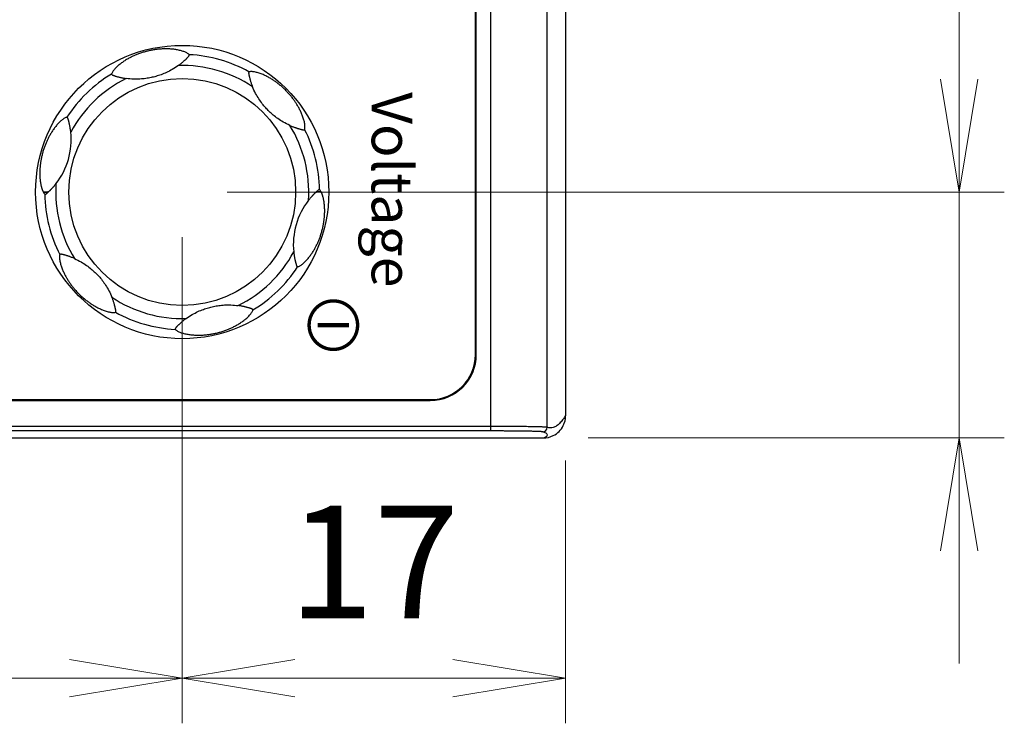
# Model space of a CAD drawing. Units: millimetres. Extents: x 0 to 589, y 4 to 406.
# Drawn here: x 123 to 145, y 264 to 280 of the extents above; entities that cross this region are included whole.
import ezdxf
from ezdxf.enums import TextEntityAlignment as Align

# ---------------------------------------------------------------- set-up
doc = ezdxf.new("R2010")
doc.units = ezdxf.units.MM
doc.layers.add('1寸法線', color=140, linetype='Continuous', lineweight=15)
doc.layers.add('2文字', color=3, linetype='Continuous', lineweight=15)
doc.styles.add('A1', font='sanss___.ttf')
doc.styles.get("Standard").update_dxf_attribs({"font": 'romans.shx', "bigfont": 'bigfont.shx'})
doc.dimstyles.new('AM_JIS$0', dxfattribs={"dimtxt": 2.5, "dimasz": 2.5, "dimexe": 1, "dimexo": 1, "dimgap": 1, "dimtad": 3, "dimdsep": 46, "dimtxsty": 'STANDARD', "dimblk": 'OPEN', "dimcen": 0, "dimclrd": 256, "dimclre": 256, "dimclrt": 3, "dimadec": 0, "dimazin": 2, "dimtp": 0.1, "dimtm": 0.1, "dimtfac": 0.71, "dimtmove": 0, "dimatfit": 3, "dimldrblk": 'OPEN', "dimfxl": 1, "dimlwd": -1, "dimlwe": -1, "dimarcsym": 0})

# ---------------------------------------------------------------- blocks, each defined once
blk = doc.blocks.new('_Open')
at = {"color": 0, "linetype": 'ByBlock', "lineweight": -2}
for p, q in [((-1, 0.1667), (0, 0)), ((-1, -0.1667), (0, 0)), ((0, 0), (-1, 0))]:
    blk.add_line(p, q, dxfattribs=at)
blk = doc.blocks.new('*D37')
at = {"layer": '1寸法線', "transparency": 16777216}
for p, q in [((126.778, 274.704), (126.778, 263.932)), ((135.278, 269.753), (135.278, 263.932)), ((132.778, 264.932), (129.278, 264.932))]:
    blk.add_line(p, q, dxfattribs=at)
at = {"layer": 'Defpoints', "color": 0, "transparency": 16777216}
for p in [(126.778, 275.704), (135.278, 270.753), (126.778, 264.932)]:
    blk.add_point(p, dxfattribs=at)
at = {"layer": '1寸法線', "transparency": 16777216, "xscale": 2.5, "yscale": 2.5, "zscale": 2.5, "rotation": 180}
blk.add_blockref('_Open', (126.778, 264.932), dxfattribs=at)
at = {"layer": '1寸法線', "transparency": 16777216, "xscale": 2.5, "yscale": 2.5, "zscale": 2.5}
blk.add_blockref('_Open', (135.278, 264.932), dxfattribs=at)
at = {"layer": '1寸法線', "color": 3, "transparency": 16777216, "insert": (131.028, 267.182), "char_height": 2.5, "attachment_point": 5}
blk.add_mtext('17', dxfattribs=at)
blk = doc.blocks.new('*D38')
at = {"layer": '1寸法線', "transparency": 16777216}
for p, q in [((114.778, 274.704), (114.778, 263.932)), ((126.778, 274.704), (126.778, 263.932)), ((124.278, 264.932), (117.278, 264.932))]:
    blk.add_line(p, q, dxfattribs=at)
at = {"layer": 'Defpoints', "color": 0, "transparency": 16777216}
for p in [(114.778, 275.704), (126.778, 275.704), (114.778, 264.932)]:
    blk.add_point(p, dxfattribs=at)
at = {"layer": '1寸法線', "transparency": 16777216, "xscale": 2.5, "yscale": 2.5, "zscale": 2.5, "rotation": 180}
blk.add_blockref('_Open', (114.778, 264.932), dxfattribs=at)
at = {"layer": '1寸法線', "transparency": 16777216, "xscale": 2.5, "yscale": 2.5, "zscale": 2.5}
blk.add_blockref('_Open', (126.778, 264.932), dxfattribs=at)
at = {"layer": '1寸法線', "color": 3, "transparency": 16777216, "insert": (120.778, 267.182), "char_height": 2.5, "attachment_point": 5}
blk.add_mtext('24', dxfattribs=at)
blk = doc.blocks.new('*D39')
at = {"layer": '1寸法線', "transparency": 16777216}
for p, q in [((144.003, 278.204), (144.003, 289.847)), ((127.778, 275.704), (145.003, 275.704)), ((144.003, 270.254), (144.003, 275.704)), ((135.781, 270.254), (145.003, 270.254)), ((144.003, 267.754), (144.003, 265.254))]:
    blk.add_line(p, q, dxfattribs=at)
at = {"layer": 'Defpoints', "color": 0, "transparency": 16777216}
for p in [(126.778, 275.704), (144.003, 275.704), (134.781, 270.254)]:
    blk.add_point(p, dxfattribs=at)
at = {"layer": '1寸法線', "transparency": 16777216, "xscale": 2.5, "yscale": 2.5, "zscale": 2.5}
for p, rotation in [((144.003, 275.704), 270), ((144.003, 270.254), 90)]:
    blk.add_blockref('_Open', p, dxfattribs=dict(at, rotation=rotation))
at = {"layer": '1寸法線', "color": 3, "transparency": 16777216, "insert": (141.753, 285.275), "char_height": 2.5, "attachment_point": 5, "rotation": 90}
blk.add_mtext('10.9', dxfattribs=at)

msp = doc.modelspace()

# ---------------------------------------------------------------- linework, layer by layer
for p, q in [((133.620513, 270.40932), (133.620513, 305.498559)), ((134.868799, 270.490282), (134.868799, 305.417597)), ((135.278388, 305.155207), (135.278388, 270.752671)), ((133.278388, 272.103939), (133.278388, 303.803939)), ((133.297589, 272.103939), (133.297589, 303.803939)), ((133.297589, 272.103939), (133.278388, 272.103939)), ((111.278388, 271.103939), (132.278388, 271.103939)), ((111.278388, 271.084739), (132.278388, 271.084739)), ((132.278388, 271.084739), (132.278388, 271.103939)), ((133.620515, 270.509305), (97.418071, 270.509305)), ((85.603784, 270.253939), (134.780818, 270.253939)), ((133.620513, 270.40932), (97.418071, 270.40932))]:
    msp.add_line(p, q)
for radius in [3.25, 2.514285]:
    msp.add_circle((126.778388, 275.703939), radius)
for centre, radius, start, end in [((126.778388, 275.703939), 3.046771, 60.947859, 87.0522599), ((126.778388, 275.703939), 3.046771, 120.9478155, 147.0520227), ((126.778388, 275.703939), 2.804887, 56.2430005, 91.7581635), ((126.778388, 275.703939), 2.804887, 116.2428361, 151.7577928), ((122.715865, 276.868867), 1.599791, 322.1764029, 5.8242874), ((126.778388, 275.703939), 2.804887, 356.2409483, 31.7605102), ((126.778388, 275.703939), 3.046771, 0.9480395, 27.0514986), ((123.989728, 275.855769), 0.329239, 207.4615825, 209.230566), ((122.779652, 276.814808), 1.515415, 312.7445876, 313.1824083), ((126.778388, 275.703939), 2.804887, 176.2409483, 211.7605102), ((130.777124, 274.593071), 1.515415, 132.7445875, 133.1824082), ((129.567048, 275.552109), 0.329239, 27.4615825, 29.230566), ((126.778388, 275.703939), 3.046771, 180.9480395, 207.0514986), ((130.841011, 274.538986), 1.59989, 142.1778436, 185.8230033), ((126.778388, 275.703939), 2.804887, 296.2428361, 331.7577928), ((126.778388, 275.703939), 3.046771, 300.9478155, 327.0520227), ((126.778388, 275.703939), 2.804887, 236.2430005, 271.7581635), ((126.778388, 275.703939), 3.046771, 240.947859, 267.0522599), ((132.278388, 272.103939), 1, 270, 0), ((132.278388, 272.103939), 1.019201, 270, 0), ((134.775217, 270.752965), 0.503171, 342.3350331, 359.9666035), ((134.768764, 270.490324), 0.100031, 270.0985918, 359.9761016), ((134.78092, 270.751001), 0.497079, 296.7684358, 333.3387274), ((134.779849, 270.75182), 0.49841, 333.3097481, 342.2988358), ((134.51776, 269.66268), 0.769751, 69.3681344, 70.9551116), ((134.780923, 270.751163), 0.497224, 269.9878803, 296.7596661)]:
    msp.add_arc(centre, radius, start, end)
for points, knots in [([(126.935069, 278.746679), (126.927893, 278.754064), (126.911059, 278.767675), (126.882826, 278.78518), (126.851126, 278.800835), (126.816702, 278.814736), (126.779574, 278.827291), (126.739749, 278.838574), (126.697804, 278.848405), (126.654816, 278.85664), (126.611883, 278.8632), (126.569307, 278.868282), (126.52723, 278.871933), (126.485992, 278.874352), (126.445843, 278.875606), (126.406761, 278.875795), (126.368495, 278.875087), (126.330767, 278.87351), (126.293281, 278.87109), (126.255779, 278.867836), (126.21796, 278.863719), (126.179449, 278.858668), (126.139921, 278.852575), (126.099464, 278.845378), (126.058633, 278.83713), (126.017738, 278.827879), (125.976431, 278.817481), (125.93451, 278.805888), (125.892605, 278.793148), (125.851792, 278.779643), (125.812575, 278.765618), (125.774801, 278.751095), (125.738082, 278.735997), (125.70204, 278.720204), (125.666406, 278.703593), (125.630964, 278.686022), (125.595478, 278.667319), (125.559714, 278.647291), (125.523472, 278.625656), (125.48691, 278.602358), (125.450776, 278.577705), (125.415733, 278.551999), (125.381795, 278.525196), (125.348774, 278.496971), (125.317036, 278.467125), (125.287436, 278.436397), (125.261264, 278.405694), (125.239684, 278.375464), (125.22278, 278.346427), (125.214388, 278.326702), (125.211565, 278.31696)], [0, 0, 0, 0, 0.030892238, 0.064529774, 0.099543887, 0.136808421, 0.175832575, 0.217068095, 0.260940889, 0.305034408, 0.348344327, 0.391206905, 0.433648306, 0.475030214, 0.515118922, 0.554138974, 0.592264682, 0.629925143, 0.667412151, 0.704947025, 0.742846845, 0.78152819, 0.821460634, 0.862821003, 0.904794124, 0.946415784, 0.988595178, 1.03256994, 1.076885053, 1.119976807, 1.161526346, 1.201821273, 1.24137577, 1.280622389, 1.319858982, 1.359314004, 1.399283958, 1.440185966, 1.482271746, 1.525892031, 1.570226947, 1.613477619, 1.65624485, 1.699936347, 1.743758823, 1.786892551, 1.827877442, 1.86468359, 1.898147296, 1.928577152, 1.928577152, 1.928577152, 1.928577152]), ([(126.692332, 278.507506), (126.703333, 278.515451), (126.723913, 278.530744), (126.75258, 278.553211), (126.777363, 278.573551), (126.798566, 278.591643), (126.816733, 278.607651), (126.832931, 278.622326), (126.848076, 278.636399), (126.862522, 278.650157), (126.876087, 278.663397), (126.88838, 278.675713), (126.8991, 278.686787), (126.908136, 278.696507), (126.915548, 278.704946), (126.921477, 278.712272), (126.92612, 278.718702), (126.929661, 278.724425), (126.932245, 278.729533), (126.93401, 278.734028), (126.935114, 278.737891), (126.935703, 278.741109), (126.935871, 278.743641), (126.935715, 278.745454), (126.935338, 278.746401), (126.935069, 278.746679)], [0, 0, 0, 0, 0.0407098092, 0.076909583, 0.1092561923, 0.136884301, 0.1605251415, 0.1818927704, 0.2024528457, 0.2225473733, 0.2417409557, 0.2593149149, 0.2747495323, 0.2879777265, 0.2991247783, 0.3084385131, 0.316241071, 0.3229046223, 0.3286070008, 0.3333893228, 0.3373706955, 0.340637436, 0.3431955154, 0.3449439711, 0.3461052811, 0.3461052811, 0.3461052811, 0.3461052811]), ([(125.211565, 278.31696), (125.211387, 278.316347), (125.211865, 278.314477), (125.213609, 278.311326), (125.217205, 278.306803), (125.223342, 278.301439), (125.232538, 278.295916), (125.244592, 278.290558), (125.259171, 278.285156), (125.276131, 278.27949), (125.295895, 278.273306), (125.31843, 278.266627), (125.343154, 278.259694), (125.368965, 278.252904), (125.395377, 278.246426), (125.422411, 278.240278), (125.450217, 278.234463), (125.478833, 278.229031), (125.508222, 278.22405), (125.528092, 278.221103), (125.538133, 278.219722)], [0, 0, 0, 0, 0.0019124419, 0.0053828303, 0.0109571572, 0.0190559062, 0.0297389372, 0.0429915379, 0.0585850683, 0.0763684879, 0.0966287467, 0.1207091742, 0.1468786948, 0.1736600963, 0.2007716052, 0.2284609284, 0.2568283822, 0.2859881798, 0.3158378147, 0.3462449933, 0.3462449933, 0.3462449933, 0.3462449933]), ([(126.692332, 278.507506), (126.648715, 278.476008), (126.563056, 278.420622), (126.434251, 278.353522), (126.313266, 278.303414), (126.198636, 278.265845), (126.085282, 278.237679), (125.966688, 278.217256), (125.836802, 278.204829), (125.692241, 278.203862), (125.591113, 278.212435), (125.538133, 278.219722)], [0, 0, 0, 0, 0.161402781, 0.305399798, 0.435150585, 0.553813449, 0.666972001, 0.785247281, 0.914522506, 1.057961693, 1.218397798, 1.218397798, 1.218397798, 1.218397798]), ([(128.257916, 278.36736), (128.257462, 278.367248), (128.25656, 278.366528), (128.255414, 278.365019), (128.254191, 278.362836), (128.252961, 278.359903), (128.25183, 278.356114), (128.250984, 278.351432), (128.25058, 278.345862), (128.250697, 278.339184), (128.251439, 278.330888), (128.252924, 278.320578), (128.255107, 278.308462), (128.257793, 278.295201), (128.260832, 278.281204), (128.264342, 278.265843), (128.268535, 278.24833), (128.273603, 278.228184), (128.2796, 278.205603), (128.286621, 278.180688), (128.294752, 278.153627), (128.303956, 278.125003), (128.3141, 278.095554), (128.325089, 278.065756), (128.33292, 278.045901), (128.336985, 278.035928)], [0, 0, 0, 0, 0.0014051211, 0.0032687119, 0.0057285137, 0.0088669612, 0.01280165, 0.0175640601, 0.0231114158, 0.0295272055, 0.037581508, 0.0480823643, 0.060766206, 0.0745110904, 0.0886697537, 0.1037356504, 0.1217802889, 0.1426925901, 0.1660559252, 0.1918685813, 0.2203457332, 0.2508193706, 0.2820656187, 0.3137796081, 0.3460898307, 0.3460898307, 0.3460898307, 0.3460898307]), ([(129.491836, 277.089584), (129.495249, 277.101415), (129.499107, 277.127471), (129.4987, 277.168337), (129.493987, 277.211671), (129.485904, 277.2558), (129.475202, 277.299665), (129.462429, 277.342668), (129.448024, 277.384516), (129.432325, 277.425059), (129.415602, 277.464223), (129.398076, 277.501979), (129.37993, 277.538321), (129.361285, 277.573321), (129.342177, 277.607105), (129.3226, 277.639844), (129.302516, 277.671729), (129.281845, 277.702967), (129.260449, 277.733787), (129.238156, 277.764439), (129.214742, 277.795199), (129.189933, 277.826324), (129.163592, 277.857854), (129.136146, 277.889179), (129.108002, 277.919845), (129.078858, 277.950123), (129.048281, 277.980463), (129.016427, 278.010525), (128.984304, 278.039382), (128.952549, 278.066554), (128.921148, 278.092177), (128.889844, 278.116538), (128.858359, 278.139902), (128.82643, 278.162468), (128.793836, 278.184368), (128.760329, 278.205723), (128.725627, 278.226625), (128.689408, 278.247125), (128.651436, 278.267217), (128.611629, 278.286716), (128.570279, 278.305248), (128.527999, 278.322324), (128.485534, 278.33751), (128.443583, 278.350426), (128.402787, 278.360682), (128.363589, 278.368007), (128.32616, 278.372048), (128.291004, 278.37258), (128.268382, 278.369942), (128.257916, 278.36736)], [0, 0, 0, 0, 0.036939926, 0.078338165, 0.122391007, 0.167540461, 0.212841848, 0.257779059, 0.302074506, 0.345578547, 0.388181188, 0.42980684, 0.470435327, 0.510029892, 0.548760423, 0.586862941, 0.624457823, 0.661800893, 0.699228938, 0.737003973, 0.775495442, 0.815193258, 0.856399504, 0.898740109, 0.940125512, 0.981257432, 1.02480562, 1.069338021, 1.112644027, 1.154334959, 1.194705695, 1.234221586, 1.273320869, 1.312316629, 1.351505362, 1.3911141, 1.43150674, 1.473022744, 1.515953657, 1.560367743, 1.605976631, 1.651862061, 1.697127162, 1.741233862, 1.783495379, 1.823253861, 1.860776459, 1.896280728, 1.928620157, 1.928620157, 1.928620157, 1.928620157]), ([(129.16326, 277.180348), (129.114137, 277.202458), (129.023205, 277.248898), (128.900591, 277.326996), (128.796706, 277.406758), (128.706962, 277.48719), (128.626061, 277.571148), (128.549141, 277.66351), (128.473487, 277.769769), (128.400314, 277.894493), (128.35718, 277.986384), (128.336985, 278.035928)], [0, 0, 0, 0, 0.161608679, 0.305709154, 0.435550771, 0.554088112, 0.666927787, 0.785030271, 0.914370135, 1.057799357, 1.218303168, 1.218303168, 1.218303168, 1.218303168]), ([(124.221646, 277.361009), (124.212806, 277.35879), (124.194702, 277.35222), (124.168262, 277.338544), (124.141359, 277.321342), (124.114258, 277.301158), (124.086743, 277.278062), (124.058586, 277.251893), (124.029954, 277.222725), (124.001576, 277.191263), (123.974306, 277.158593), (123.948454, 277.125365), (123.92398, 277.091745), (123.900895, 277.05799), (123.879305, 277.024455), (123.859165, 276.991321), (123.840296, 276.958505), (123.82249, 276.925797), (123.805575, 276.892993), (123.789428, 276.859902), (123.773924, 276.826312), (123.758942, 276.791936), (123.744389, 276.756435), (123.730199, 276.719533), (123.71651, 276.681352), (123.703534, 276.642374), (123.69139, 276.602873), (123.680064, 276.562728), (123.66956, 276.521869), (123.660046, 276.480857), (123.651687, 276.440473), (123.644472, 276.40109), (123.638299, 276.362546), (123.633074, 276.324461), (123.628729, 276.286547), (123.62525, 276.248593), (123.622625, 276.210421), (123.620892, 276.171717), (123.620089, 276.132151), (123.620337, 276.091436), (123.621755, 276.049492), (123.624496, 276.006676), (123.628644, 275.963895), (123.634036, 275.92296), (123.6402, 275.886242), (123.646482, 275.855219), (123.652423, 275.82986), (123.65794, 275.808909), (123.663062, 275.791293), (123.667784, 275.776374), (123.672103, 275.763703), (123.67606, 275.752843), (123.679744, 275.743301), (123.683292, 275.734592), (123.686812, 275.726394), (123.690359, 275.71857), (123.69393, 275.711109), (123.696368, 275.706286), (123.697587, 275.703939)], [0, 0, 0, 0, 0.027343325, 0.057465964, 0.089170305, 0.123032058, 0.158774532, 0.196887535, 0.238309511, 0.28135263, 0.323960457, 0.365950957, 0.407628127, 0.448694535, 0.488615342, 0.527266893, 0.56500652, 0.602167446, 0.638979696, 0.675721452, 0.712618644, 0.749957971, 0.788209693, 0.827713135, 0.868555927, 0.909883065, 0.950946548, 0.992520361, 1.035007657, 1.077497537, 1.118812542, 1.158716948, 1.197600532, 1.235910772, 1.274031601, 1.312078126, 1.350239233, 1.388807702, 1.428295615, 1.468949725, 1.51093768, 1.5541848, 1.597637095, 1.639858591, 1.67802453, 1.709310612, 1.734799657, 1.756149919, 1.774298441, 1.789832068, 1.803091202, 1.814454616, 1.824506179, 1.833774468, 1.842666641, 1.851267567, 1.859545956, 1.86747886, 1.86747886, 1.86747886, 1.86747886]), ([(124.307408, 277.031212), (124.305997, 277.045047), (124.302961, 277.071169), (124.297719, 277.108028), (124.292386, 277.140249), (124.287209, 277.168111), (124.282304, 277.192274), (124.277623, 277.21381), (124.273103, 277.233454), (124.26877, 277.251385), (124.264722, 277.267438), (124.261067, 277.281412), (124.257856, 277.293267), (124.255083, 277.303144), (124.252689, 277.311333), (124.25059, 277.318169), (124.248706, 277.32397), (124.246948, 277.329026), (124.245238, 277.333566), (124.243516, 277.337718), (124.241753, 277.341507), (124.239958, 277.344892), (124.238147, 277.347857), (124.23631, 277.350457), (124.234398, 277.352793), (124.232354, 277.354934), (124.230192, 277.356859), (124.228013, 277.358487), (124.22597, 277.359747), (124.224199, 277.360598), (124.222795, 277.361042), (124.221961, 277.361088), (124.221646, 277.361009)], [0, 0, 0, 0, 0.0417200018, 0.0788817937, 0.1116795087, 0.1396918276, 0.1638932245, 0.1856437977, 0.205807513, 0.2243638107, 0.2409832494, 0.2554745695, 0.2676936138, 0.2778316811, 0.2862504679, 0.2932879019, 0.2992847301, 0.3045465928, 0.3093450863, 0.313835759, 0.3180294973, 0.3218757521, 0.3253253066, 0.3284458614, 0.3314172373, 0.3343750999, 0.3373166648, 0.3400915174, 0.3425253805, 0.3445082345, 0.3459649651, 0.3469387926, 0.3469387926, 0.3469387926, 0.3469387926]), ([(129.16326, 277.180348), (129.175119, 277.17501), (129.197681, 277.165205), (129.23013, 277.15205), (129.259253, 277.140978), (129.28498, 277.131743), (129.307436, 277.124076), (129.327325, 277.117576), (129.345772, 277.111784), (129.363513, 277.106431), (129.380679, 277.101461), (129.396951, 277.09696), (129.411945, 277.093029), (129.425402, 277.089738), (129.437235, 277.087116), (129.447495, 277.085167), (129.456318, 277.083872), (129.463901, 277.083196), (129.470415, 277.083087), (129.475962, 277.083469), (129.480602, 277.08422), (129.4844, 277.085203), (129.487413, 277.086296), (129.489642, 277.087404), (129.491107, 277.08843), (129.491731, 277.089217), (129.491836, 277.089584)], [0, 0, 0, 0, 0.0390145375, 0.0737906951, 0.1050360252, 0.1324774877, 0.15578958, 0.1762177614, 0.1952489451, 0.2137953264, 0.2318093105, 0.2488595938, 0.2644433161, 0.2783109587, 0.2904159796, 0.3008007578, 0.3096358967, 0.3171558012, 0.3236246163, 0.3291599077, 0.3338140496, 0.3377068713, 0.3409090261, 0.3434197616, 0.3451391013, 0.3462856055, 0.3462856055, 0.3462856055, 0.3462856055]), ([(123.816686, 275.709799), (123.810824, 275.707444), (123.79601, 275.704191), (123.769881, 275.701997), (123.736206, 275.701871), (123.711296, 275.70306), (123.697587, 275.703939)], [0, 0, 0, 0, 0.0189519156, 0.0450623398, 0.0786567794, 0.1198666578, 0.1198666578, 0.1198666578, 0.1198666578]), ([(123.808211, 275.701907), (123.802937, 275.699702), (123.789697, 275.696527), (123.766397, 275.69417), (123.736554, 275.693607), (123.714517, 275.694368), (123.702413, 275.694993)], [0, 0, 0, 0, 0.0171510149, 0.0404641545, 0.0702382584, 0.1065988439, 0.1065988439, 0.1065988439, 0.1065988439]), ([(123.702414, 275.694994), (123.708517, 275.684101), (123.717738, 275.669673), (123.728892, 275.656791), (123.732035, 275.653528)], [0, 0, 0, 0, 0.03745821984, 0.05104737173, 0.05104737173, 0.05104737173, 0.05104737173]), ([(123.732035, 275.653529), (123.732253, 275.653302), (123.732946, 275.652941), (123.734313, 275.652661), (123.73625, 275.652576), (123.738856, 275.652773), (123.742243, 275.653385), (123.74658, 275.654662), (123.752032, 275.656973), (123.758666, 275.660705), (123.766521, 275.666098), (123.775546, 275.67313), (123.785658, 275.681634), (123.796689, 275.691362), (123.804283, 275.698282), (123.808211, 275.701907)], [0, 0, 0, 0, 0.00094296776, 0.00226000475, 0.00418106766, 0.0067333337, 0.01008920793, 0.01448588687, 0.02026856251, 0.02781414798, 0.0372810542, 0.04882756477, 0.06212529099, 0.07691248952, 0.09294806945, 0.09294806945, 0.09294806945, 0.09294806945]), ([(123.816686, 275.709799), (123.821194, 275.714027), (123.829903, 275.722299), (123.842522, 275.734562), (123.854517, 275.746458), (123.866205, 275.758273), (123.877864, 275.770293), (123.889663, 275.782714), (123.901593, 275.79556), (123.913556, 275.808748), (123.925557, 275.822301), (123.93781, 275.836488), (123.950715, 275.851829), (123.964763, 275.869021), (123.974436, 275.881261), (123.979535, 275.88783)], [0, 0, 0, 0, 0.0185417435, 0.0360339236, 0.0527859414, 0.0692212782, 0.0858906202, 0.1030227623, 0.1206143494, 0.1384842468, 0.1564377623, 0.1749210712, 0.1947219095, 0.2165763057, 0.2415229754, 0.2415229754, 0.2415229754, 0.2415229754]), ([(129.335131, 274.04687), (129.343971, 274.049089), (129.362074, 274.055659), (129.388514, 274.069335), (129.415418, 274.086537), (129.442519, 274.106721), (129.470033, 274.129817), (129.498191, 274.155985), (129.526823, 274.185154), (129.555201, 274.216616), (129.582471, 274.249286), (129.608322, 274.282514), (129.632797, 274.316133), (129.655881, 274.349888), (129.677471, 274.383424), (129.697612, 274.416558), (129.716481, 274.449374), (129.734286, 274.482082), (129.751201, 274.514886), (129.767349, 274.547976), (129.782853, 274.581567), (129.797834, 274.615943), (129.812387, 274.651444), (129.826577, 274.688345), (129.840266, 274.726527), (129.853242, 274.765505), (129.865386, 274.805006), (129.876712, 274.845151), (129.887217, 274.886009), (129.89673, 274.927022), (129.905089, 274.967406), (129.912304, 275.006788), (129.918477, 275.045333), (129.923702, 275.083418), (129.928047, 275.121332), (129.931527, 275.159286), (129.934152, 275.197458), (129.935884, 275.236162), (129.936688, 275.275728), (129.93644, 275.316442), (129.935021, 275.358387), (129.932281, 275.401203), (129.928132, 275.443984), (129.92274, 275.484919), (129.916576, 275.521637), (129.910294, 275.55266), (129.904353, 275.578018), (129.898837, 275.598969), (129.893714, 275.616586), (129.888992, 275.631505), (129.884673, 275.644175), (129.880717, 275.655036), (129.877032, 275.664578), (129.873484, 275.673287), (129.869964, 275.681484), (129.866418, 275.689309), (129.862847, 275.69677), (129.860409, 275.701593), (129.859189, 275.703939)], [0, 0, 0, 0, 0.027343325, 0.057465964, 0.089170305, 0.123032058, 0.158774532, 0.196887535, 0.238309511, 0.28135263, 0.323960457, 0.365950957, 0.407628127, 0.448694535, 0.488615342, 0.527266893, 0.56500652, 0.602167446, 0.638979696, 0.675721452, 0.712618644, 0.749957971, 0.788209693, 0.827713135, 0.868555927, 0.909883065, 0.950946548, 0.992520361, 1.035007657, 1.077497537, 1.118812542, 1.158716948, 1.197600532, 1.235910772, 1.274031601, 1.312078126, 1.350239233, 1.388807702, 1.428295615, 1.468949725, 1.51093768, 1.5541848, 1.597637095, 1.639858591, 1.67802453, 1.709310612, 1.734799657, 1.756149919, 1.774298441, 1.789832068, 1.803091201, 1.814454616, 1.824506179, 1.833774468, 1.842666641, 1.851267567, 1.859545956, 1.86747886, 1.86747886, 1.86747886, 1.86747886]), ([(129.740091, 275.698079), (129.735583, 275.693852), (129.726873, 275.685579), (129.714254, 275.673317), (129.70226, 275.661421), (129.690572, 275.649606), (129.678912, 275.637586), (129.667114, 275.625165), (129.655183, 275.612319), (129.643221, 275.599131), (129.63122, 275.585578), (129.618966, 275.571391), (129.606061, 275.55605), (129.592014, 275.538858), (129.58234, 275.526617), (129.577241, 275.520049)], [0, 0, 0, 0, 0.0185417435, 0.0360339235, 0.0527859414, 0.0692212782, 0.0858906202, 0.1030227623, 0.1206143493, 0.1384842467, 0.1564377623, 0.1749210711, 0.1947219095, 0.2165763057, 0.2415229754, 0.2415229754, 0.2415229754, 0.2415229754]), ([(129.740091, 275.698079), (129.745953, 275.700435), (129.760767, 275.703688), (129.786895, 275.705881), (129.820571, 275.706008), (129.845481, 275.704819), (129.859189, 275.703939)], [0, 0, 0, 0, 0.0189519156, 0.0450623398, 0.0786567794, 0.1198666578, 0.1198666578, 0.1198666578, 0.1198666578]), ([(129.824742, 275.75435), (129.824524, 275.754577), (129.82383, 275.754938), (129.822463, 275.755218), (129.820526, 275.755303), (129.81792, 275.755106), (129.814533, 275.754494), (129.810197, 275.753217), (129.804745, 275.750906), (129.798111, 275.747174), (129.790256, 275.74178), (129.781231, 275.734748), (129.771118, 275.726245), (129.760087, 275.716517), (129.752493, 275.709596), (129.748565, 275.705971)], [0, 0, 0, 0, 0.00094296779, 0.00226000478, 0.00418106768, 0.00673333373, 0.01008920796, 0.0144858869, 0.02026856247, 0.02781414801, 0.03728105424, 0.04882756481, 0.06212529103, 0.07691248955, 0.09294806948, 0.09294806948, 0.09294806948, 0.09294806948]), ([(129.748565, 275.705971), (129.75384, 275.708177), (129.767079, 275.711352), (129.790379, 275.713709), (129.820223, 275.714272), (129.842259, 275.713511), (129.854363, 275.712885)], [0, 0, 0, 0, 0.0171510149, 0.0404641545, 0.0702382584, 0.1065988439, 0.1065988439, 0.1065988439, 0.1065988439]), ([(129.854363, 275.712885), (129.848259, 275.723778), (129.839039, 275.738205), (129.827885, 275.751088), (129.824742, 275.75435)], [0, 0, 0, 0, 0.03745821984, 0.05104737169, 0.05104737169, 0.05104737169, 0.05104737169]), ([(124.06494, 274.318295), (124.061527, 274.306464), (124.05767, 274.280407), (124.058077, 274.239542), (124.062789, 274.196208), (124.070873, 274.152078), (124.081575, 274.108214), (124.094347, 274.065211), (124.108752, 274.023363), (124.124452, 273.98282), (124.141174, 273.943656), (124.1587, 273.9059), (124.176847, 273.869557), (124.195491, 273.834558), (124.214599, 273.800774), (124.234177, 273.768035), (124.25426, 273.73615), (124.274932, 273.704911), (124.296328, 273.674092), (124.318621, 273.64344), (124.342035, 273.61268), (124.366843, 273.581555), (124.393185, 273.550025), (124.420631, 273.5187), (124.448774, 273.488034), (124.477918, 273.457756), (124.508496, 273.427416), (124.54035, 273.397353), (124.572472, 273.368496), (124.604227, 273.341325), (124.635629, 273.315701), (124.666932, 273.29134), (124.698418, 273.267977), (124.730346, 273.245411), (124.76294, 273.223511), (124.796448, 273.202156), (124.831149, 273.181253), (124.867369, 273.160753), (124.905341, 273.140661), (124.945148, 273.121163), (124.986497, 273.102631), (125.028777, 273.085555), (125.071243, 273.070369), (125.113194, 273.057453), (125.153989, 273.047197), (125.193188, 273.039872), (125.230616, 273.03583), (125.265772, 273.035299), (125.288394, 273.037937), (125.29886, 273.040519)], [0, 0, 0, 0, 0.036939926, 0.078338165, 0.122391007, 0.167540461, 0.212841848, 0.257779059, 0.302074506, 0.345578547, 0.388181188, 0.42980684, 0.470435327, 0.510029892, 0.548760423, 0.586862941, 0.624457823, 0.661800893, 0.699228938, 0.737003973, 0.775495442, 0.815193258, 0.856399504, 0.898740109, 0.940125512, 0.981257432, 1.02480562, 1.069338021, 1.112644027, 1.154334959, 1.194705695, 1.234221586, 1.273320869, 1.312316629, 1.351505362, 1.3911141, 1.43150674, 1.473022743, 1.515953657, 1.560367743, 1.605976631, 1.651862061, 1.697127162, 1.741233862, 1.783495379, 1.823253861, 1.860776458, 1.896280728, 1.928620157, 1.928620157, 1.928620157, 1.928620157]), ([(124.393517, 274.227531), (124.381658, 274.232869), (124.359096, 274.242673), (124.326646, 274.255829), (124.297523, 274.266901), (124.271796, 274.276136), (124.249341, 274.283802), (124.229452, 274.290303), (124.211004, 274.296095), (124.193263, 274.301448), (124.176098, 274.306417), (124.159826, 274.310919), (124.144831, 274.314849), (124.131375, 274.318141), (124.119541, 274.320762), (124.109281, 274.322712), (124.100459, 274.324006), (124.092876, 274.324683), (124.086362, 274.324792), (124.080815, 274.32441), (124.076174, 274.323659), (124.072377, 274.322676), (124.069364, 274.321583), (124.067134, 274.320475), (124.065669, 274.319448), (124.065046, 274.318662), (124.06494, 274.318295)], [0, 0, 0, 0, 0.0390145375, 0.0737906951, 0.1050360251, 0.1324774877, 0.1557895799, 0.1762177614, 0.1952489451, 0.2137953263, 0.2318093105, 0.2488595938, 0.2644433161, 0.2783109586, 0.2904159796, 0.3008007578, 0.3096358966, 0.3171558011, 0.3236246162, 0.3291599077, 0.3338140495, 0.3377068713, 0.3409090261, 0.3434197616, 0.3451391013, 0.3462856054, 0.3462856054, 0.3462856054, 0.3462856054]), ([(124.393517, 274.227531), (124.44264, 274.205421), (124.533572, 274.158981), (124.656186, 274.080883), (124.760071, 274.001121), (124.849814, 273.920688), (124.930716, 273.83673), (125.007635, 273.744369), (125.08329, 273.638109), (125.156463, 273.513386), (125.199597, 273.421495), (125.219791, 273.371951)], [0, 0, 0, 0, 0.161608679, 0.305709154, 0.435550771, 0.554088112, 0.666927787, 0.785030271, 0.914370136, 1.057799357, 1.218303168, 1.218303168, 1.218303168, 1.218303168]), ([(129.249368, 274.376667), (129.250779, 274.362832), (129.253816, 274.33671), (129.259057, 274.299851), (129.26439, 274.26763), (129.269568, 274.239768), (129.274472, 274.215605), (129.279153, 274.194069), (129.283673, 274.174425), (129.288006, 274.156494), (129.292054, 274.140441), (129.295709, 274.126467), (129.29892, 274.114611), (129.301693, 274.104734), (129.304088, 274.096546), (129.306186, 274.089709), (129.308071, 274.083909), (129.309828, 274.078853), (129.311538, 274.074313), (129.313261, 274.070161), (129.315023, 274.066372), (129.316819, 274.062987), (129.31863, 274.060022), (129.320466, 274.057422), (129.322378, 274.055085), (129.324422, 274.052944), (129.326585, 274.05102), (129.328764, 274.049391), (129.330806, 274.048131), (129.332577, 274.047281), (129.333981, 274.046836), (129.334816, 274.046791), (129.335131, 274.04687)], [0, 0, 0, 0, 0.0417200018, 0.0788817937, 0.1116795088, 0.1396918276, 0.1638932245, 0.1856437977, 0.2058075131, 0.2243638107, 0.2409832494, 0.2554745695, 0.2676936138, 0.2778316812, 0.2862504679, 0.2932879019, 0.2992847302, 0.3045465928, 0.3093450863, 0.3138357591, 0.3180294974, 0.3218757522, 0.3253253066, 0.3284458614, 0.3314172373, 0.3343750999, 0.3373166648, 0.3400915174, 0.3425253805, 0.3445082345, 0.3459649651, 0.3469387927, 0.3469387927, 0.3469387927, 0.3469387927]), ([(125.29886, 273.040519), (125.299315, 273.040631), (125.300216, 273.04135), (125.301363, 273.04286), (125.302585, 273.045043), (125.303816, 273.047976), (125.304946, 273.051765), (125.305792, 273.056447), (125.306197, 273.062017), (125.306079, 273.068695), (125.305337, 273.076991), (125.303853, 273.087301), (125.301669, 273.099417), (125.298984, 273.112678), (125.295944, 273.126675), (125.292435, 273.142036), (125.288242, 273.159549), (125.283174, 273.179695), (125.277176, 273.202276), (125.270155, 273.227191), (125.262025, 273.254252), (125.25282, 273.282876), (125.242676, 273.312325), (125.231687, 273.342123), (125.223857, 273.361978), (125.219791, 273.371951)], [0, 0, 0, 0, 0.0014051211, 0.0032687118, 0.0057285136, 0.0088669612, 0.0128016499, 0.0175640601, 0.0231114158, 0.0295272055, 0.037581508, 0.0480823643, 0.060766206, 0.0745110904, 0.0886697537, 0.1037356504, 0.1217802889, 0.1426925901, 0.1660559252, 0.1918685812, 0.2203457332, 0.2508193706, 0.2820656187, 0.3137796081, 0.3460898307, 0.3460898307, 0.3460898307, 0.3460898307]), ([(126.621708, 272.6612), (126.628884, 272.653815), (126.645718, 272.640204), (126.67395, 272.622698), (126.70565, 272.607044), (126.740074, 272.593143), (126.777202, 272.580587), (126.817028, 272.569305), (126.858972, 272.559474), (126.90196, 272.551238), (126.944893, 272.544678), (126.98747, 272.539597), (127.029547, 272.535946), (127.070785, 272.533526), (127.110934, 272.532273), (127.150016, 272.532084), (127.188281, 272.532792), (127.226009, 272.534369), (127.263495, 272.536789), (127.300998, 272.540043), (127.338816, 272.54416), (127.377327, 272.549211), (127.416855, 272.555304), (127.457312, 272.562501), (127.498143, 272.570749), (127.539039, 272.579999), (127.580346, 272.590398), (127.622266, 272.601991), (127.664171, 272.614731), (127.704984, 272.628236), (127.744201, 272.64226), (127.781976, 272.656783), (127.818695, 272.671882), (127.854736, 272.687674), (127.890371, 272.704286), (127.925812, 272.721857), (127.961298, 272.74056), (127.997063, 272.760588), (128.033305, 272.782223), (128.069866, 272.805521), (128.106001, 272.830174), (128.141043, 272.85588), (128.174981, 272.882683), (128.208003, 272.910908), (128.23974, 272.940754), (128.269341, 272.971482), (128.295513, 273.002185), (128.317092, 273.032415), (128.333997, 273.061452), (128.342389, 273.081177), (128.345212, 273.090919)], [0, 0, 0, 0, 0.030892237, 0.064529774, 0.099543887, 0.136808421, 0.175832575, 0.217068095, 0.260940889, 0.305034408, 0.348344327, 0.391206905, 0.433648306, 0.475030214, 0.515118922, 0.554138974, 0.592264682, 0.629925143, 0.667412151, 0.704947025, 0.742846845, 0.78152819, 0.821460634, 0.862821003, 0.904794124, 0.946415784, 0.988595178, 1.03256994, 1.076885053, 1.119976807, 1.161526346, 1.201821273, 1.24137577, 1.280622389, 1.319858982, 1.359314004, 1.399283958, 1.440185966, 1.482271746, 1.525892031, 1.570226947, 1.613477619, 1.65624485, 1.699936347, 1.743758823, 1.786892551, 1.827877442, 1.86468359, 1.898147296, 1.928577152, 1.928577152, 1.928577152, 1.928577152]), ([(126.864445, 272.900372), (126.908061, 272.931871), (126.993721, 272.987257), (127.122525, 273.054357), (127.243511, 273.104465), (127.358141, 273.142034), (127.471495, 273.1702), (127.590088, 273.190623), (127.719975, 273.203049), (127.864536, 273.204017), (127.965664, 273.195444), (128.018644, 273.188157)], [0, 0, 0, 0, 0.161402781, 0.305399798, 0.435150585, 0.553813449, 0.666972001, 0.785247281, 0.914522506, 1.057961693, 1.218397798, 1.218397798, 1.218397798, 1.218397798]), ([(128.345212, 273.090919), (128.345389, 273.091531), (128.344912, 273.093402), (128.343168, 273.096553), (128.339572, 273.101076), (128.333434, 273.106439), (128.324238, 273.111963), (128.312185, 273.117321), (128.297605, 273.122723), (128.280646, 273.128389), (128.260882, 273.134573), (128.238346, 273.141252), (128.213622, 273.148185), (128.187812, 273.154975), (128.161399, 273.161453), (128.134365, 273.167601), (128.10656, 273.173416), (128.077943, 273.178848), (128.048555, 273.183829), (128.028685, 273.186776), (128.018644, 273.188157)], [0, 0, 0, 0, 0.0019124419, 0.0053828303, 0.0109571572, 0.0190559062, 0.0297389372, 0.0429915379, 0.0585850683, 0.0763684878, 0.0966287467, 0.1207091742, 0.1468786947, 0.1736600963, 0.2007716051, 0.2284609284, 0.2568283821, 0.2859881798, 0.3158378146, 0.3462449933, 0.3462449933, 0.3462449933, 0.3462449933]), ([(126.864445, 272.900372), (126.853444, 272.892428), (126.832863, 272.877135), (126.804196, 272.854668), (126.779414, 272.834328), (126.75821, 272.816236), (126.740044, 272.800228), (126.723846, 272.785553), (126.708701, 272.77148), (126.694254, 272.757721), (126.680689, 272.744482), (126.668396, 272.732166), (126.657677, 272.721091), (126.648641, 272.711372), (126.641229, 272.702933), (126.635299, 272.695607), (126.630656, 272.689176), (126.627115, 272.683454), (126.624532, 272.678345), (126.622767, 272.673851), (126.621663, 272.669988), (126.621073, 272.66677), (126.620906, 272.664238), (126.621062, 272.662425), (126.621438, 272.661478), (126.621708, 272.6612)], [0, 0, 0, 0, 0.0407098092, 0.0769095831, 0.1092561923, 0.136884301, 0.1605251416, 0.1818927704, 0.2024528457, 0.2225473733, 0.2417409556, 0.259314915, 0.2747495323, 0.2879777265, 0.2991247783, 0.3084385131, 0.316241071, 0.3229046223, 0.3286070008, 0.3333893228, 0.3373706955, 0.3406374359, 0.3431955154, 0.3449439711, 0.3461052811, 0.3461052811, 0.3461052811, 0.3461052811]), ([(135.278388, 270.752671), (135.257226, 270.718529), (135.224587, 270.670379), (135.18771, 270.625519), (135.175856, 270.612161)], [0, 0, 0, 0, 0.1205071269, 0.1740855685, 0.1740855685, 0.1740855685, 0.1740855685]), ([(134.868799, 270.490282), (134.86604, 270.491123), (134.857895, 270.492112), (134.842223, 270.493596), (134.819412, 270.494962), (134.789735, 270.496388), (134.753353, 270.497759), (134.710451, 270.499098), (134.661199, 270.500385), (134.60587, 270.501614), (134.54487, 270.502773), (134.478637, 270.503854), (134.40753, 270.504851), (134.331857, 270.505761), (134.251976, 270.506577), (134.168378, 270.507295), (134.081652, 270.50791), (133.992393, 270.508416), (133.901158, 270.508812), (133.808455, 270.509096), (133.714744, 270.509267), (133.651987, 270.509305), (133.620515, 270.509305)], [0, 0, 0, 0, 0.008654264, 0.024440945, 0.047337088, 0.077146418, 0.113597545, 0.156547793, 0.205919077, 0.261402125, 0.322574624, 0.388953212, 0.460125542, 0.535918009, 0.615987555, 0.699782942, 0.78672124, 0.87617039, 0.967564309, 1.060428181, 1.15428166, 1.24869768, 1.24869768, 1.24869768, 1.24869768]), ([(135.005217, 270.489017), (134.983329, 270.482127), (134.936834, 270.474606), (134.890955, 270.483734), (134.868799, 270.490282)], [0, 0, 0, 0, 0.0688391592, 0.1381486474, 0.1381486474, 0.1381486474, 0.1381486474]), ([(135.175856, 270.612161), (135.164923, 270.599842), (135.133432, 270.566761), (135.078554, 270.521333), (135.029268, 270.496587), (135.005217, 270.489017)], [0, 0, 0, 0, 0.0494131669, 0.1369198329, 0.212562468, 0.212562468, 0.212562468, 0.212562468]), ([(134.768936, 270.390297), (134.766412, 270.391139), (134.758906, 270.392123), (134.744492, 270.393614), (134.723501, 270.394977), (134.6962, 270.396404), (134.662729, 270.397774), (134.623259, 270.399114), (134.577948, 270.4004), (134.527046, 270.401629), (134.470926, 270.402788), (134.409993, 270.403869), (134.344574, 270.404866), (134.274956, 270.405776), (134.201465, 270.406593), (134.124554, 270.407311), (134.044767, 270.407925), (133.962648, 270.408431), (133.878711, 270.408827), (133.793423, 270.409111), (133.707206, 270.409282), (133.649468, 270.40932), (133.620513, 270.40932)], [0, 0, 0, 0, 0.007984703, 0.022519127, 0.043591413, 0.071021261, 0.104560298, 0.144077465, 0.189501157, 0.240547114, 0.296827002, 0.357896291, 0.423375624, 0.493105274, 0.566769778, 0.643862116, 0.723846055, 0.806140139, 0.890223575, 0.975659555, 1.062006182, 1.148873221, 1.148873221, 1.148873221, 1.148873221]), ([(134.780818, 270.253939), (134.798986, 270.260393), (134.828588, 270.272938), (134.86379, 270.293131), (134.878989, 270.323216), (134.858242, 270.351171), (134.826868, 270.367878), (134.801485, 270.378347), (134.788991, 270.383062)], [0, 0, 0, 0, 0.0578414379, 0.0963561673, 0.1208004412, 0.1469256075, 0.1887496938, 0.2288116613, 0.2288116613, 0.2288116613, 0.2288116613])]:
    msp.add_open_spline(points, degree=3, knots=knots)
at = {"layer": '2文字', "const_width": 0.075}
msp.add_lwpolyline([(130.128388, 273.291439, 1), (130.128388, 272.216439, 1)], format="xyb", close=True, dxfattribs=at)
at = {"layer": '2文字', "const_width": 0.1}
msp.add_lwpolyline([(130.478388, 272.753939), (129.778388, 272.753939)], dxfattribs=at)

# ---------------------------------------------------------------- texts
at = {"layer": '2文字', "style": 'A1'}
msp.add_text('Voltage', height=0.9, rotation=270, dxfattribs=at).set_placement((130.978388, 275.753939), align=Align.CENTER)

# ---------------------------------------------------------------- dimensions: what is measured, and where the dimension line sits
at = {"layer": '1寸法線'}
for base, p1, p2, angle, picture, middle in [((144.003023, 275.703939), (134.780818, 270.253939), (126.778388, 275.703939), 90, '*D39', (141.753023, 285.275368)), ((114.778388, 264.931944), (126.778388, 275.703939), (114.778388, 275.703939), 0, '*D38', (120.778388, 267.181944)), ((126.778388, 264.931944), (135.278388, 270.752671), (126.778388, 275.703939), 0, '*D37', (131.028388, 267.181944))]:
    dim = msp.add_linear_dim(base=base, p1=p1, p2=p2, angle=angle, dimstyle='AM_JIS$0', override={"dimdec": 4, "dimlfac": 2, "dimadec": 4, "dimtp": 0.2, "dimtm": 0.2}, dxfattribs=at)
    dim.commit()
    dim.dimension.update_dxf_attribs({"geometry": picture, "text_midpoint": middle})

doc.saveas('drawing.dxf')
